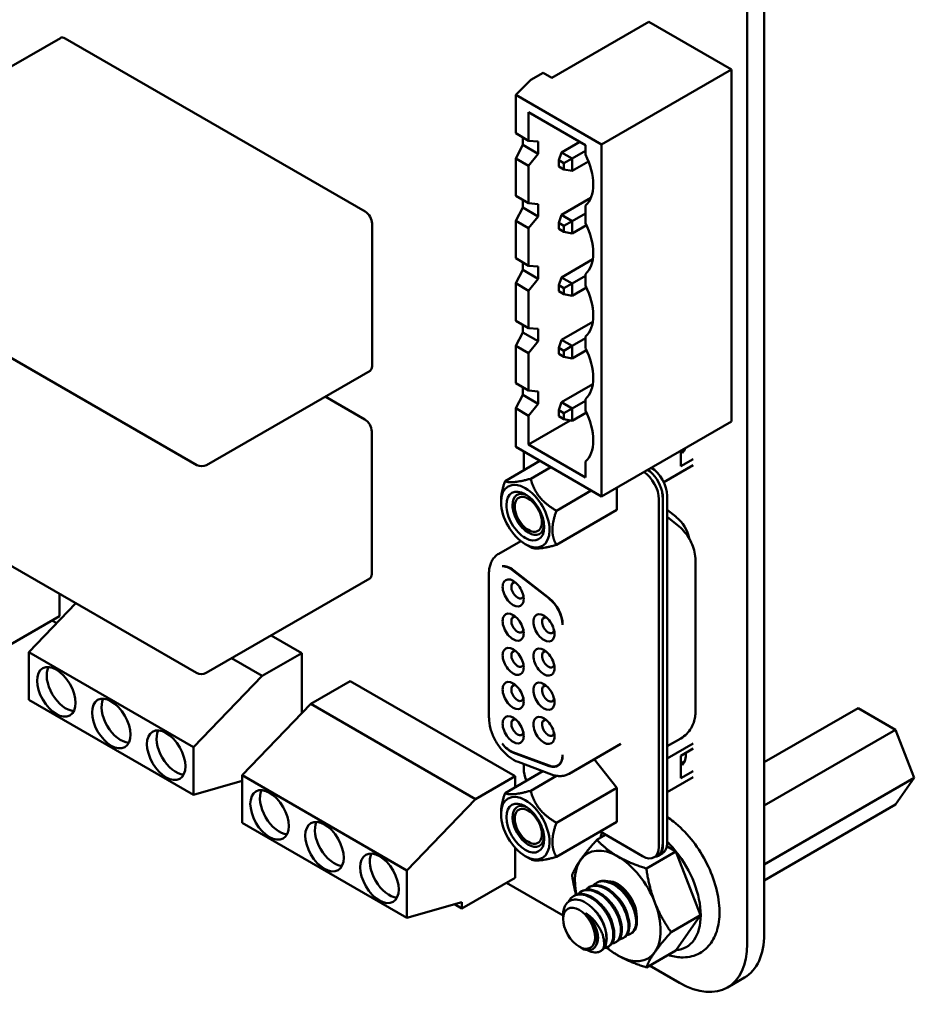
# Model space of a CAD drawing. Units: inches. Extents: x 2 to 86, y 1 to 67.
# Drawn here: x 68.8 to 71.1, y 46.5 to 49.1 of the extents above; entities that cross this region are included whole.
import ezdxf

# ---------------------------------------------------------------- set-up
doc = ezdxf.new("R2010")
doc.units = ezdxf.units.IN
doc.header["$LTSCALE"] = 4
doc.header["$MEASUREMENT"] = 0
doc.layers.add('Visible (ANSI)', color=7, linetype='Continuous', lineweight=50)

msp = doc.modelspace()

# ---------------------------------------------------------------- linework, layer by layer
at = {"layer": 'Visible (ANSI)'}
for p, q in [((70.6734, 52.5312), (70.6734, 46.726)), ((70.6296, 52.5059), (70.6296, 46.7006)), ((70.3768, 49.0744), (70.1271, 48.9303)), ((70.3768, 49.0744), (70.5889, 48.9519)), ((68.4409, 48.7898), (68.8617, 49.0327)), ((69.6463, 48.5857), (68.8742, 49.0315)), ((70.1045, 48.9433), (70.0727, 48.925)), ((70.1271, 48.9303), (70.1045, 48.9433)), ((70.5889, 48.9519), (70.2544, 48.7588)), ((70.5889, 48.9519), (70.5889, 48.0456)), ((70.0338, 48.8862), (70.0727, 48.925)), ((70.0338, 48.7874), (70.0338, 48.8862)), ((70.0338, 48.8862), (70.2544, 48.7588)), ((70.067, 48.7682), (70.067, 48.8417)), ((70.067, 48.8417), (70.2134, 48.7572)), ((70.067, 48.7682), (70.0338, 48.7874)), ((70.052, 48.7573), (70.052, 48.7769)), ((70.052, 48.7573), (70.0338, 48.7229)), ((70.052, 48.7573), (70.0917, 48.7343)), ((70.0917, 48.7662), (70.067, 48.7682)), ((70.0917, 48.7662), (70.0917, 48.7343)), ((70.1988, 48.7656), (70.1515, 48.7382)), ((70.2134, 48.7572), (70.2134, 48.7327)), ((70.2544, 48.7588), (70.2544, 47.8525)), ((70.067, 48.7037), (70.0917, 48.7343)), ((70.1444, 48.7178), (70.1515, 48.7382)), ((70.179, 48.7223), (70.1515, 48.7382)), ((70.2134, 48.7421), (70.179, 48.7223)), ((70.0338, 48.6265), (70.0338, 48.7229)), ((70.0338, 48.7229), (70.067, 48.7037)), ((70.067, 48.6074), (70.067, 48.7037)), ((70.1444, 48.7178), (70.1578, 48.7101)), ((70.1444, 48.7023), (70.1444, 48.7178)), ((70.1578, 48.6945), (70.1444, 48.7023)), ((70.1578, 48.7101), (70.179, 48.7223)), ((70.1578, 48.7101), (70.1578, 48.6945)), ((70.179, 48.6905), (70.179, 48.7223)), ((70.179, 48.6905), (70.2212, 48.7148)), ((70.179, 48.6905), (70.1578, 48.6945)), ((70.067, 48.6074), (70.0338, 48.6265)), ((70.052, 48.5965), (70.052, 48.616)), ((70.0917, 48.6053), (70.067, 48.6074)), ((70.0917, 48.6053), (70.0917, 48.5735)), ((70.2271, 48.621), (70.1515, 48.5774)), ((70.2134, 48.6012), (70.2134, 48.5563)), ((70.052, 48.5965), (70.0338, 48.562)), ((70.052, 48.5965), (70.0917, 48.5735)), ((70.067, 48.5429), (70.0917, 48.5735)), ((70.1444, 48.557), (70.1515, 48.5774)), ((70.179, 48.5615), (70.1515, 48.5774)), ((70.2134, 48.5813), (70.179, 48.5615)), ((69.664, 48.1877), (69.664, 48.5551)), ((70.0338, 48.4657), (70.0338, 48.562)), ((70.0338, 48.562), (70.067, 48.5429)), ((70.1444, 48.5414), (70.1444, 48.557)), ((70.1444, 48.557), (70.1578, 48.5492)), ((70.179, 48.5615), (70.1578, 48.5492)), ((70.1578, 48.5492), (70.1578, 48.5337)), ((70.179, 48.5296), (70.179, 48.5615)), ((70.179, 48.5296), (70.216, 48.5509)), ((70.067, 48.4465), (70.067, 48.5429)), ((70.1578, 48.5337), (70.1444, 48.5414)), ((70.179, 48.5296), (70.1578, 48.5337)), ((70.067, 48.4465), (70.0338, 48.4657)), ((70.052, 48.4356), (70.052, 48.4552)), ((70.232, 48.463), (70.1515, 48.4165)), ((70.052, 48.4356), (70.0338, 48.4012)), ((70.052, 48.4356), (70.0917, 48.4126)), ((70.0917, 48.4445), (70.067, 48.4465)), ((70.0917, 48.4445), (70.0917, 48.4126)), ((70.2134, 48.4249), (70.2134, 48.3955)), ((70.0338, 48.3048), (70.0338, 48.4012)), ((70.0338, 48.4012), (70.067, 48.382)), ((70.067, 48.382), (70.0917, 48.4126)), ((70.1444, 48.3961), (70.1515, 48.4165)), ((70.1444, 48.3961), (70.1578, 48.3884)), ((70.1444, 48.3806), (70.1444, 48.3961)), ((70.179, 48.4006), (70.1515, 48.4165)), ((70.1578, 48.3884), (70.179, 48.4006)), ((70.2134, 48.4204), (70.179, 48.4006)), ((70.179, 48.3688), (70.179, 48.4006)), ((69.2131, 47.9333), (68.4409, 48.3791)), ((70.067, 48.2857), (70.067, 48.382)), ((70.1578, 48.3728), (70.1444, 48.3806)), ((70.1578, 48.3884), (70.1578, 48.3728)), ((70.179, 48.3688), (70.1578, 48.3728)), ((70.179, 48.3688), (70.216, 48.3901)), ((70.067, 48.2857), (70.0338, 48.3048)), ((70.232, 48.3022), (70.1515, 48.2557)), ((70.052, 48.2748), (70.0338, 48.2403)), ((70.052, 48.2748), (70.052, 48.2943)), ((70.052, 48.2748), (70.0917, 48.2518)), ((70.0917, 48.2836), (70.067, 48.2857)), ((70.0917, 48.2836), (70.0917, 48.2518)), ((70.067, 48.2212), (70.0917, 48.2518)), ((70.1444, 48.2353), (70.1515, 48.2557)), ((70.179, 48.2398), (70.1515, 48.2557)), ((70.2134, 48.2596), (70.179, 48.2398)), ((70.2134, 48.264), (70.2134, 48.2346)), ((70.0338, 48.144), (70.0338, 48.2403)), ((70.0338, 48.2403), (70.067, 48.2212)), ((70.067, 48.1248), (70.067, 48.2212)), ((70.1444, 48.2197), (70.1444, 48.2353)), ((70.1444, 48.2353), (70.1578, 48.2275)), ((70.1578, 48.212), (70.1444, 48.2197)), ((70.179, 48.2398), (70.1578, 48.2275)), ((70.1578, 48.2275), (70.1578, 48.212)), ((70.179, 48.2079), (70.179, 48.2398)), ((70.179, 48.2079), (70.216, 48.2292)), ((70.179, 48.2079), (70.1578, 48.212)), ((69.2381, 47.9333), (69.6588, 48.1762)), ((70.067, 48.1248), (70.0338, 48.144)), ((70.052, 48.1139), (70.052, 48.1335)), ((70.0917, 48.1228), (70.067, 48.1248)), ((70.0917, 48.1228), (70.0917, 48.0909)), ((70.232, 48.1413), (70.1515, 48.0948)), ((69.6456, 48.0505), (69.5433, 48.1095)), ((70.052, 48.1139), (70.0338, 48.0795)), ((70.052, 48.1139), (70.0917, 48.0909)), ((70.1444, 48.0744), (70.1515, 48.0948)), ((70.179, 48.0789), (70.1515, 48.0948)), ((70.2134, 48.0987), (70.179, 48.0789)), ((70.2134, 48.1032), (70.2134, 48.0738)), ((70.0338, 47.9799), (70.0338, 48.0795)), ((70.0338, 48.0795), (70.067, 48.0603)), ((70.067, 48.0603), (70.0917, 48.0909)), ((70.1444, 48.0744), (70.1578, 48.0667)), ((70.1444, 48.0589), (70.1444, 48.0744)), ((70.179, 48.0789), (70.1578, 48.0667)), ((70.1578, 48.0667), (70.1578, 48.0511)), ((70.179, 48.0471), (70.179, 48.0789)), ((70.179, 48.0471), (70.216, 48.0684)), ((70.067, 47.986), (70.067, 48.0603)), ((70.067, 47.986), (70.1743, 48.048)), ((70.1578, 48.0511), (70.1444, 48.0589)), ((70.179, 48.0471), (70.1578, 48.0511)), ((70.5889, 48.0456), (70.2544, 47.8525)), ((69.6633, 47.6524), (69.6633, 48.0199)), ((70.2544, 47.8525), (70.0338, 47.9799)), ((70.0543, 47.968), (70.0543, 47.9198)), ((70.2134, 47.9015), (70.067, 47.986)), ((70.4587, 47.9704), (70.4587, 47.9301)), ((70.46, 47.968), (70.4685, 47.9729)), ((70.4637, 47.9658), (70.46, 47.968)), ((70.4603, 47.9678), (70.4683, 47.9725)), ((70.0063, 47.8921), (70.0961, 47.9439)), ((70.2134, 47.9423), (70.2134, 47.9015)), ((70.4909, 47.9487), (70.4587, 47.9301)), ((70.0724, 47.898), (70.124, 47.9278)), ((70.4149, 47.8894), (70.4909, 47.9332)), ((70.1385, 47.8157), (70.2283, 47.8675)), ((70.2944, 47.8756), (70.2944, 47.8176)), ((69.2124, 47.3981), (68.4402, 47.8439)), ((69.9961, 47.8378), (69.9961, 47.8421)), ((70.4023, 46.9502), (70.4023, 47.8452)), ((70.4121, 47.8508), (70.4121, 46.9559)), ((70.4128, 47.8478), (70.4128, 46.9542)), ((70.4239, 47.8542), (70.4239, 46.9606)), ((70.1385, 47.7275), (70.2944, 47.8176)), ((70.4472, 47.7995), (70.4239, 47.8177)), ((70.4239, 47.7995), (70.4507, 47.7785)), ((70.0469, 47.7376), (69.9904, 47.705)), ((70.0585, 47.7297), (70.0724, 47.7216)), ((70.4964, 47.687), (70.4964, 47.2986)), ((70.0268, 47.662), (70.12, 47.5892)), ((70.12, 47.5904), (70.0282, 47.6622)), ((69.2374, 47.3981), (69.6581, 47.641)), ((69.965, 47.6537), (69.965, 47.2831)), ((68.8598, 47.6017), (68.8598, 47.5445)), ((68.9018, 47.5774), (68.7805, 47.4514)), ((68.8598, 47.5445), (68.4836, 47.3273)), ((68.8523, 47.526), (68.84, 47.533)), ((69.4834, 47.449), (69.4045, 47.4946)), ((68.7805, 47.4514), (69.2048, 47.2065)), ((68.7805, 47.3289), (68.7805, 47.4514)), ((69.3816, 47.3902), (69.3026, 47.4358)), ((69.4834, 47.449), (69.3816, 47.3902)), ((69.4834, 47.2944), (69.4834, 47.449)), ((69.2048, 47.2065), (69.3816, 47.3902)), ((69.6081, 47.377), (69.5063, 47.3182)), ((70.0324, 47.132), (69.6081, 47.377)), ((69.2048, 47.084), (68.7805, 47.3289)), ((69.5063, 47.3182), (69.3295, 47.1345)), ((69.9305, 47.0732), (69.5063, 47.3182)), ((70.9152, 47.3075), (70.6734, 47.1679)), ((71.0116, 47.2518), (70.9152, 47.3075)), ((71.0116, 47.2518), (70.6734, 47.0566)), ((71.0598, 47.1275), (71.0116, 47.2518)), ((69.2048, 47.2065), (69.2048, 47.084)), ((70.3048, 47.2156), (70.1712, 47.1385)), ((70.4588, 47.2295), (70.4239, 47.2093)), ((70.4239, 47.1777), (70.4909, 47.2164)), ((70.12, 47.1593), (70.0268, 47.1941)), ((70.0282, 47.1924), (70.12, 47.158)), ((70.4587, 47.1847), (70.4909, 47.2032)), ((70.4587, 47.1268), (70.4587, 47.1847)), ((70.0399, 47.1687), (70.1262, 47.1364)), ((70.0543, 47.1633), (70.0543, 47.1511)), ((70.1474, 47.1627), (70.1423, 47.1598)), ((70.2944, 47.1024), (70.2356, 47.1756)), ((70.46, 47.1647), (70.4685, 47.1696)), ((70.4637, 47.1625), (70.46, 47.1647)), ((70.4603, 47.1645), (70.4683, 47.1691)), ((69.3295, 47.1345), (69.7538, 46.8895)), ((69.3295, 47.012), (69.3295, 47.1345)), ((70.0324, 47.132), (69.9305, 47.0732)), ((70.0063, 47.0887), (70.1036, 47.1449)), ((70.0324, 47.1038), (70.0324, 47.132)), ((70.0724, 47.0946), (70.1389, 47.133)), ((70.4909, 47.1299), (70.4239, 47.0912)), ((70.4909, 47.1454), (70.4587, 47.1268)), ((69.3295, 47.12), (69.2048, 47.084)), ((69.3295, 47.1181), (69.3274, 47.1194)), ((71.0598, 47.1275), (70.6734, 46.9045)), ((71.0116, 47.0589), (71.0598, 47.1275)), ((70.2944, 47.1024), (70.1385, 47.0124)), ((70.2944, 47.1024), (70.2944, 47.0142)), ((69.7538, 46.8895), (69.9305, 47.0732)), ((71.0116, 47.0589), (70.6734, 46.8637)), ((69.9961, 47.0388), (69.9961, 47.0345)), ((69.7538, 46.767), (69.3295, 47.012)), ((70.1385, 46.9242), (70.2944, 47.0142)), ((70.2653, 46.9811), (70.2427, 46.9681)), ((70.2512, 46.9893), (70.3606, 46.9261)), ((70.4231, 46.9518), (70.4463, 46.9385)), ((70.0324, 46.8707), (70.0324, 46.9481)), ((70.0585, 46.9264), (70.0724, 46.9183)), ((70.4463, 46.9385), (70.3701, 46.8945)), ((70.3998, 46.9288), (70.3901, 46.9232)), ((70.4005, 46.9271), (70.4117, 46.9336)), ((70.4463, 46.9385), (70.5099, 46.7743)), ((69.7538, 46.8895), (69.7538, 46.767)), ((70.0324, 46.8707), (69.8952, 46.7915)), ((70.1558, 46.7734), (70.0098, 46.8577)), ((70.2436, 46.8586), (70.2411, 46.8571)), ((70.1851, 46.8248), (70.1827, 46.8234)), ((70.2046, 46.8361), (70.2022, 46.8346)), ((70.2241, 46.8473), (70.2217, 46.8459)), ((69.8952, 46.8079), (69.7538, 46.767)), ((69.8952, 46.7915), (69.8763, 46.8024)), ((69.8952, 46.8079), (69.8952, 46.7915)), ((70.1558, 46.7644), (70.1558, 46.7747)), ((70.5099, 46.7743), (70.4338, 46.7304)), ((70.5099, 46.7743), (70.4463, 46.6837)), ((70.3321, 46.7278), (70.3296, 46.7264)), ((70.2931, 46.7053), (70.2907, 46.7039)), ((70.3126, 46.7165), (70.3101, 46.7151)), ((70.1969, 46.6932), (70.2027, 46.6899)), ((70.2541, 46.6828), (70.2517, 46.6814)), ((70.2736, 46.694), (70.2712, 46.6926)), ((70.4463, 46.6837), (70.3701, 46.6398)), ((70.4557, 46.6002), (70.3786, 46.6447)), ((70.5787, 46.588), (70.6225, 46.6134))]:
    msp.add_line(p, q, dxfattribs=at)
for centre in [(69.2256, 47.955), (69.2249, 47.4197)]:
    msp.add_arc(centre, 0.025, 240, 300, dxfattribs=at)
for centre, major_axis, start_param, end_param in [((68.8742, 49.0111), (-0.0125, 0.0217), 5.497787, 6.283185), ((70.1413, 48.7085), (-0.065, 0.1126), 3.928496, 4.595713), ((70.1413, 48.7087), (0.065, -0.1126), 0.116677, 0.785398), ((69.6463, 48.5653), (-0.0125, 0.0217), 3.926991, 5.497787), ((70.1413, 48.5321), (-0.065, 0.1126), 3.928496, 4.595713), ((70.1413, 48.5323), (0.065, -0.1126), 0.116677, 0.785398), ((70.1413, 48.3713), (-0.065, 0.1126), 3.928496, 4.595713), ((70.1413, 48.3714), (0.065, -0.1126), 0.116677, 0.785398), ((70.1413, 48.2104), (-0.065, 0.1126), 3.928496, 4.595713), ((69.6463, 48.1979), (0.0125, -0.0217), 0, 0.785398), ((70.1413, 48.2106), (0.065, -0.1126), 0.116677, 0.785398), ((70.1413, 48.0496), (-0.065, 0.1126), 3.928496, 4.595713), ((69.6456, 48.0301), (-0.0125, 0.0217), 3.926991, 5.497787), ((70.1413, 48.0497), (0.065, -0.1126), 0.116677, 0.785398), ((70.4288, 48.0152), (0.0305, -0.0528), 0.121229, 0.492851), ((70.3606, 47.8693), (0.0295, -0.0511), 0.785398, 2.281638), ((70.3703, 47.8749), (-0.0295, 0.0511), 4.201934, 5.423231), ((70.3821, 47.8784), (-0.0295, 0.0511), 3.926991, 5.490548), ((70.0585, 47.8018), (-0.0441, 0.0765), 3.926991, 7.068583), ((70.0585, 47.8018), (0.0344, -0.0597), 5.497788, 10.210176), ((70.0664, 47.8063), (-0.0289, 0.05), 5.590431, 7.068583), ((70.371, 47.8719), (0.0295, -0.0511), 0.785398, 1.116225), ((70.3703, 47.8749), (-0.0295, 0.0511), 3.926991, 4.201934), ((70.0664, 47.8063), (-0.0246, 0.0426), 5.497787, 8.63938), ((70.0664, 47.8063), (0.0246, -0.0426), 5.497787, 8.63938), ((70.0585, 47.8018), (0.0441, -0.0765), 3.926991, 7.068583), ((70.0585, 47.8018), (0.0344, -0.0597), 3.926991, 5.497788), ((70.0664, 47.8063), (-0.0289, 0.05), 0.785398, 2.356196), ((70.4399, 47.7562), (-0.0295, 0.0511), 4.156758, 5.323254), ((70.0664, 47.8063), (0.0289, -0.05), 5.497788, 6.97594), ((70.0209, 47.6189), (-0.0295, 0.0511), 5.323254, 6.057644), ((70.0195, 47.6187), (-0.0295, 0.0511), 5.323254, 6.018769), ((69.6456, 47.6626), (0.0125, -0.0217), 0, 0.785398), ((70.0273, 47.6039), (-0.0192, 0.0332), 5.497787, 8.63938), ((70.0385, 47.6103), (-0.0113, 0.0196), 5.803901, 8.63938), ((70.0273, 47.6039), (0.0192, -0.0332), 5.497787, 8.63938), ((70.0385, 47.6103), (0.0113, -0.0196), 5.497787, 6.762469), ((70.1128, 47.5471), (-0.0295, 0.0511), 3.926963, 5.323254), ((70.1128, 47.5459), (0.0295, -0.0511), 0.811245, 2.181662), ((70.0273, 47.5158), (-0.0192, 0.0332), 5.497787, 8.63938), ((70.0385, 47.5223), (-0.0113, 0.0196), 5.803901, 8.63938), ((70.0273, 47.5158), (0.0192, -0.0332), 5.497787, 8.63938), ((70.1064, 47.5142), (-0.0192, 0.0332), 5.497787, 8.63938), ((70.1175, 47.5207), (-0.0113, 0.0196), 5.803901, 8.63938), ((70.1064, 47.5142), (0.0192, -0.0332), 5.497787, 8.63938), ((70.0385, 47.5223), (0.0113, -0.0196), 5.497787, 6.762469), ((70.1175, 47.5207), (0.0113, -0.0196), 5.497787, 6.76247), ((70.0273, 47.4278), (-0.0192, 0.0332), 5.497787, 8.63938), ((70.0273, 47.4278), (0.0192, -0.0332), 5.497787, 8.63938), ((70.1064, 47.4261), (-0.0192, 0.0332), 5.497787, 8.63938), ((70.0385, 47.4342), (-0.0113, 0.0196), 5.803901, 8.63938), ((70.1175, 47.4326), (-0.0113, 0.0196), 5.803901, 8.63938), ((70.1064, 47.4261), (0.0192, -0.0332), 5.497787, 8.63938), ((68.876, 47.3636), (-0.035, 0.0606), 0.361367, 2.780226), ((70.0385, 47.4342), (0.0113, -0.0196), 5.497787, 6.762469), ((70.1175, 47.4326), (0.0113, -0.0196), 5.497787, 6.76247), ((70.0273, 47.3397), (-0.0192, 0.0332), 5.497787, 8.63938), ((70.0385, 47.3461), (-0.0113, 0.0196), 5.803901, 8.63938), ((70.0273, 47.3397), (0.0192, -0.0332), 5.497787, 8.63938), ((70.1064, 47.3381), (-0.0192, 0.0332), 5.497787, 8.63938), ((70.1175, 47.3445), (-0.0113, 0.0196), 5.803901, 8.63938), ((70.1064, 47.3381), (0.0192, -0.0332), 5.497787, 8.63938), ((69.0174, 47.282), (-0.035, 0.0606), 0.361367, 2.780226), ((70.0385, 47.3461), (0.0113, -0.0196), 5.497787, 6.762469), ((70.1175, 47.3445), (0.0113, -0.0196), 5.497787, 6.76247), ((70.0273, 47.2516), (-0.0192, 0.0332), 5.497787, 8.63938), ((70.0273, 47.2516), (0.0192, -0.0332), 5.497787, 8.63938), ((70.1064, 47.25), (-0.0192, 0.0332), 5.497787, 8.63938), ((70.1064, 47.25), (0.0192, -0.0332), 5.497787, 8.63938), ((70.0385, 47.258), (-0.0113, 0.0196), 5.803901, 8.63938), ((70.1175, 47.2564), (-0.0113, 0.0196), 5.803901, 8.63938), ((69.1588, 47.2004), (-0.035, 0.0606), 0.361367, 2.780226), ((70.0385, 47.258), (0.0113, -0.0196), 5.497787, 6.762469), ((70.1175, 47.2564), (0.0113, -0.0196), 5.497787, 6.76247), ((70.0209, 47.244), (0.0295, -0.0511), 4.93793, 5.67232), ((70.0195, 47.2458), (-0.0295, 0.0511), 1.835213, 2.530727), ((70.1128, 47.211), (0.0295, -0.0511), 5.67232, 7.042717), ((70.1128, 47.2097), (0.0295, -0.0511), 5.67232, 7.068593), ((70.4288, 47.2119), (0.0305, -0.0528), 0.12123, 0.887043), ((70.1225, 47.2153), (0.0295, -0.0511), 6.091591, 6.117436), ((70.0961, 47.127), (-0.0295, 0.0511), 0.785398, 1.370909), ((69.425, 47.0467), (-0.035, 0.0606), 0.361367, 2.780226), ((70.0585, 46.9984), (-0.0441, 0.0765), 3.926991, 7.068583), ((70.0585, 46.9984), (-0.0344, 0.0597), 5.497788, 10.210176), ((70.0664, 47.003), (0.0289, -0.05), 2.448838, 6.97594), ((70.0664, 47.003), (-0.0246, 0.0426), 5.497787, 8.63938), ((70.0585, 46.9984), (-0.0344, 0.0597), 3.926991, 5.497788), ((70.0585, 46.9984), (0.0441, -0.0765), 3.926991, 7.068583), ((70.0664, 47.003), (0.0246, -0.0426), 5.497787, 8.63938), ((69.5664, 46.965), (-0.035, 0.0606), 0.361367, 2.780226), ((70.371, 46.9783), (0.0295, -0.0511), 6.034996, 7.068583), ((70.3703, 46.98), (0.0295, -0.0511), 0, 0.785398), ((70.3821, 46.9847), (0.0295, -0.0511), 0, 0.785398), ((70.3826, 46.8479), (-0.0901, 0.156), 4.974194, 5.16744), ((69.7078, 46.8834), (-0.035, 0.0606), 0.361367, 2.780226), ((70.2966, 46.7982), (-0.078, 0.1351), 5.497793, 6.54499), ((70.2966, 46.7982), (-0.078, 0.1351), 4.450595, 5.497793), ((70.3606, 46.9743), (0.0295, -0.0511), 5.497787, 7.068583), ((70.3826, 46.8479), (-0.0901, 0.156), 3.926996, 4.974194), ((70.2966, 46.7982), (-0.078, 0.1351), 0.261805, 1.045159), ((70.2966, 46.7982), (-0.0345, 0.0597), 3.911241, 6.010699), ((70.2966, 46.7982), (0.078, -0.1351), 0.261805, 1.309003), ((70.1988, 46.7418), (-0.0304, 0.0527), 4.347527, 5.137139), ((70.3826, 46.8479), (0.0901, -0.156), 6.021392, 7.068589), ((70.2115, 46.7491), (0.0394, -0.0682), 0.261805, 1.056322), ((70.4995, 46.8264), (0.123, -0.213), 0, 0.785396), ((70.4557, 46.8011), (0.123, -0.213), 5.497789, 7.068581), ((70.2966, 46.7982), (0.078, -0.1351), 5.239942, 5.497793), ((70.2966, 46.7982), (0.078, -0.1351), 5.497793, 6.54499)]:
    msp.add_ellipse(centre, major_axis=major_axis, ratio=0.57735, start_param=start_param, end_param=end_param, dxfattribs=at)
for centre, major_axis in [((68.8512, 47.3494), (0.035, -0.0606)), ((68.9927, 47.2677), (0.035, -0.0606)), ((69.1341, 47.1861), (0.035, -0.0606)), ((69.4002, 47.0324), (0.035, -0.0606)), ((69.5416, 46.9507), (0.035, -0.0606)), ((69.6831, 46.8691), (0.035, -0.0606)), ((70.1969, 46.7407), (-0.029, 0.0503))]:
    msp.add_ellipse(centre, major_axis=major_axis, ratio=0.57735, dxfattribs=at)
for points, weights in [([(69.9961, 47.8421), (69.9961, 47.8625), (70.0063, 47.8921)], [2.46682395357, 2.46682395357, 2.28971396189]), ([(70.0063, 47.8921), (70.0203, 47.884), (70.0724, 47.898)], [2.28971396209, 2.64393394498, 2.28971396222]), ([(70.0724, 47.898), (70.0864, 47.8458), (70.1385, 47.8157)], [2.28971396222, 2.64393394508, 2.28971396189]), ([(70.1385, 47.8157), (70.1283, 47.7862), (70.1283, 47.7657)], [2.28971396209, 2.46682395357, 2.46682395357]), ([(70.1283, 47.7657), (70.1283, 47.7453), (70.1385, 47.7275)], [2.46682395357, 2.46682395357, 2.28971396222]), ([(70.1385, 47.7275), (70.0864, 47.7136), (70.0724, 47.7216)], [2.28971396222, 2.64393394491, 2.28971396222]), ([(69.9961, 47.0388), (69.9961, 47.0592), (70.0063, 47.0887)], [2.46682395357, 2.46682395357, 2.28971396222]), ([(70.0063, 47.0887), (70.0203, 47.0807), (70.0724, 47.0946)], [2.28971396222, 2.64393394491, 2.28971396222]), ([(70.0724, 47.0946), (70.0864, 47.0425), (70.1385, 47.0124)], [2.28971396222, 2.6439339446, 2.28971396283]), ([(70.1385, 47.0124), (70.1283, 46.9829), (70.1283, 46.9624)], [2.289713964, 2.46682395357, 2.46682395357]), ([(70.1283, 46.9624), (70.1283, 46.9419), (70.1385, 46.9242)], [2.46682395357, 2.46682395357, 2.28971396189]), ([(70.201, 46.9171), (70.2158, 46.9381), (70.2427, 46.9681)], [1, 1.0379548493, 1]), ([(70.2427, 46.9681), (70.267, 46.9427), (70.2966, 46.9256)], [1, 1.0379548493, 1]), ([(70.2966, 46.9256), (70.3261, 46.9085), (70.3701, 46.8945)], [1, 1.0379548493, 1]), ([(70.1385, 46.9242), (70.0864, 46.9103), (70.0724, 46.9183)], [2.28971396209, 2.64393394498, 2.28971396222]), ([(70.179, 46.8775), (70.1863, 46.896), (70.201, 46.9171)], [1, 1.0379548493, 1]), ([(70.1891, 46.8267), (70.183, 46.8499), (70.179, 46.8775)], [1.01882095087, 1.0207006395, 1]), ([(70.3701, 46.8945), (70.3773, 46.8448), (70.3921, 46.8068)], [1, 1.0379548493, 1]), ([(70.3921, 46.8068), (70.4069, 46.7687), (70.4338, 46.7304)], [1, 1.0379548493, 1]), ([(70.4338, 46.7304), (70.4069, 46.7004), (70.3921, 46.6794)], [1, 1.0379548493, 1]), ([(70.2966, 46.6709), (70.2809, 46.6799), (70.2672, 46.6908)], [1, 1.01977384452, 1.01894400154]), ([(70.3921, 46.6794), (70.3773, 46.6584), (70.3701, 46.6398)], [1, 1.0379548493, 1]), ([(70.3701, 46.6398), (70.3261, 46.6538), (70.2966, 46.6709)], [1, 1.0379548493, 1])]:
    msp.add_rational_spline(points, weights, degree=2, dxfattribs=at)
for points, knots in [([(70.4507, 47.7785), (70.4565, 47.774), (70.4616, 47.7691), (70.4707, 47.7587), (70.4748, 47.7531), (70.482, 47.7415), (70.4851, 47.7354), (70.4904, 47.7227), (70.4925, 47.716), (70.4955, 47.7021), (70.4964, 47.6948), (70.4964, 47.687)], [0.174533, 0.174533, 0.174533, 0.174533, 0.453786, 0.453786, 0.733038, 0.733038, 1.012291, 1.012291, 1.291544, 1.291544, 1.570796, 1.570796, 1.570796, 1.570796]), ([(69.965, 47.6537), (69.965, 47.6578), (69.9653, 47.6619), (69.9665, 47.6698), (69.9674, 47.6736), (69.9699, 47.6811), (69.9715, 47.6847), (69.9756, 47.6916), (69.978, 47.6948), (69.9837, 47.7005), (69.9869, 47.703), (69.9904, 47.705)], [4.712389, 4.712389, 4.712389, 4.712389, 4.8694686, 4.8694686, 5.0265482, 5.0265482, 5.1836279, 5.1836279, 5.3407075, 5.3407075, 5.4977871, 5.4977871, 5.4977871, 5.4977871]), ([(70.0399, 47.1687), (70.0319, 47.1717), (70.0243, 47.1761), (70.0096, 47.1873), (70.0027, 47.1942), (69.9902, 47.2095), (69.9847, 47.2179), (69.9754, 47.2357), (69.9717, 47.245), (69.9666, 47.2637), (69.9651, 47.2731), (69.9651, 47.2825), (69.965, 47.2828), (69.965, 47.2831)], [2.96706, 2.96706, 2.96706, 2.96706, 3.304391, 3.304391, 3.653457, 3.653457, 4.002523, 4.002523, 4.351589, 4.351589, 4.700655, 4.700655, 4.712389, 4.712389, 4.712389, 4.712389]), ([(70.4964, 47.2986), (70.4964, 47.2943), (70.4962, 47.2898), (70.4948, 47.2804), (70.4937, 47.2756), (70.4904, 47.2658), (70.4881, 47.2607), (70.4822, 47.2507), (70.4785, 47.2458), (70.4696, 47.2368), (70.4644, 47.2327), (70.4588, 47.2295)], [1.5707963, 1.5707963, 1.5707963, 1.5707963, 1.727876, 1.727876, 1.8849556, 1.8849556, 2.0420352, 2.0420352, 2.1991149, 2.1991149, 2.3561945, 2.3561945, 2.3561945, 2.3561945]), ([(70.1545, 47.1856), (70.1545, 47.1857), (70.1546, 47.186), (70.1546, 47.1864), (70.1546, 47.1867), (70.1546, 47.1868)], [0.00016, 0.00016, 0.00016, 0.00016, 0.3333333, 0.6666667, 1, 1, 1, 1]), ([(70.1712, 47.1385), (70.1684, 47.1369), (70.1656, 47.1356), (70.1596, 47.1337), (70.1565, 47.133), (70.1504, 47.1323), (70.1473, 47.1322), (70.1411, 47.1326), (70.1381, 47.1331), (70.1321, 47.1344), (70.1291, 47.1353), (70.1262, 47.1364)], [2.3561945, 2.3561945, 2.3561945, 2.3561945, 2.4783675, 2.4783675, 2.6005406, 2.6005406, 2.7227136, 2.7227136, 2.8448867, 2.8448867, 2.9670597, 2.9670597, 2.9670597, 2.9670597]), ([(70.4258, 46.6719), (70.437, 46.6682), (70.4483, 46.6661), (70.4747, 46.665), (70.4897, 46.6677), (70.5149, 46.6798), (70.5253, 46.6883), (70.5423, 46.7099), (70.5487, 46.7231), (70.5573, 46.7542), (70.5591, 46.7723), (70.5573, 46.8111), (70.5536, 46.8319), (70.5413, 46.8735), (70.5327, 46.8943), (70.5116, 46.9341), (70.4991, 46.953), (70.4713, 46.9871), (70.456, 47.0024), (70.4347, 47.0192), (70.4293, 47.0231), (70.4239, 47.0266)], [1.784574, 1.784574, 1.784574, 1.784574, 2.005727, 2.005727, 2.311053, 2.311053, 2.583212, 2.583212, 2.87149, 2.87149, 3.195801, 3.195801, 3.532, 3.532, 3.866244, 3.866244, 4.1988, 4.1988, 4.532166, 4.532166, 4.641665, 4.641665, 4.641665, 4.641665]), ([(70.2554, 46.9869), (70.2541, 46.9827), (70.2529, 46.9785), (70.2519, 46.9739), (70.2519, 46.9736), (70.2518, 46.9733)], [5.9807619, 5.9807619, 5.9807619, 5.9807619, 6.06359324, 6.06359324, 6.06939581, 6.06939581, 6.06939581, 6.06939581]), ([(70.2139, 46.8396), (70.2184, 46.8445), (70.2239, 46.8478), (70.2365, 46.8507), (70.2434, 46.8504), (70.2583, 46.8464), (70.266, 46.8425), (70.2814, 46.8317), (70.2887, 46.8248), (70.3017, 46.8091), (70.3073, 46.8006), (70.3165, 46.7826), (70.32, 46.7732), (70.3239, 46.7556), (70.3245, 46.7474), (70.323, 46.7326), (70.3208, 46.7263), (70.3139, 46.717), (70.3094, 46.714), (70.3028, 46.7124), (70.3017, 46.7122), (70.3005, 46.7121)], [-9.9698198, -9.9698198, -9.9698198, -9.9698198, -9.891338, -9.891338, -9.8153663, -9.8153663, -9.7367897, -9.7367897, -9.6569856, -9.6569856, -9.5803546, -9.5803546, -9.5007236, -9.5007236, -9.4242814, -9.4242814, -9.3441665, -9.3441665, -9.2671, -9.2671, -9.2511386, -9.2511386, -9.2511386, -9.2511386]), ([(70.3126, 46.7165), (70.3129, 46.7168), (70.3133, 46.717), (70.3182, 46.7202), (70.3217, 46.7249), (70.326, 46.7371), (70.3268, 46.7442), (70.3259, 46.7606), (70.3239, 46.7697), (70.3171, 46.7881), (70.3125, 46.7972), (70.3014, 46.8142), (70.2951, 46.8219), (70.2809, 46.8356), (70.2731, 46.8412), (70.2576, 46.8489), (70.2501, 46.8511), (70.2361, 46.8519), (70.2296, 46.8505), (70.2241, 46.8473), (70.2241, 46.8473), (70.2241, 46.8473)], [-4.0004267, -4.0004267, -4.0004267, -4.0004267, -3.9945667, -3.9945667, -3.9153936, -3.9153936, -3.839118, -3.839118, -3.7593854, -3.7593854, -3.6810654, -3.6810654, -3.6046531, -3.6046531, -3.5241559, -3.5241559, -3.4467361, -3.4467361, -3.3687096, -3.3687096, -3.3685435, -3.3685435, -3.3685435, -3.3685435]), ([(70.2334, 46.8508), (70.2372, 46.855), (70.2418, 46.8581), (70.2531, 46.8618), (70.26, 46.8619), (70.2749, 46.8587), (70.2827, 46.8553), (70.2979, 46.8454), (70.3051, 46.8391), (70.3184, 46.8241), (70.3245, 46.8155), (70.3344, 46.7974), (70.3382, 46.7882), (70.3429, 46.7705), (70.3438, 46.7622), (70.3431, 46.7469), (70.3413, 46.7402), (70.3352, 46.73), (70.3309, 46.7264), (70.3239, 46.724), (70.322, 46.7236), (70.32, 46.7234)], [-8.708438, -8.708438, -8.708438, -8.708438, -8.6415317, -8.6415317, -8.5636881, -8.5636881, -8.4842726, -8.4842726, -8.4078339, -8.4078339, -8.3282477, -8.3282477, -8.2498761, -8.2498761, -8.1738098, -8.1738098, -8.0942011, -8.0942011, -8.0166966, -8.0166966, -7.989336, -7.989336, -7.989336, -7.989336]), ([(70.3321, 46.7278), (70.3332, 46.7284), (70.3342, 46.7291), (70.3394, 46.7335), (70.3425, 46.7387), (70.346, 46.7515), (70.3464, 46.759), (70.3446, 46.7758), (70.3422, 46.785), (70.3347, 46.8034), (70.3298, 46.8123), (70.3181, 46.829), (70.3115, 46.8365), (70.297, 46.8494), (70.2891, 46.8545), (70.2738, 46.8613), (70.2665, 46.8629), (70.2537, 46.8627), (70.2483, 46.8613), (70.2436, 46.8586)], [-5.2631421, -5.2631421, -5.2631421, -5.2631421, -5.2450142, -5.2450142, -5.1663427, -5.1663427, -5.0902588, -5.0902588, -5.0105711, -5.0105711, -4.9327632, -4.9327632, -4.8558586, -4.8558586, -4.7759239, -4.7759239, -4.6990128, -4.6990128, -4.6318405, -4.6318405, -4.6318405, -4.6318405]), ([(70.1694, 46.8088), (70.1718, 46.8137), (70.175, 46.8177), (70.1841, 46.8249), (70.1903, 46.8272), (70.2039, 46.828), (70.2112, 46.8266), (70.2264, 46.8204), (70.2343, 46.8155), (70.249, 46.803), (70.2557, 46.7956), (70.2676, 46.7792), (70.2727, 46.7703), (70.2806, 46.752), (70.2832, 46.7427), (70.2855, 46.7257), (70.2853, 46.7181), (70.2822, 46.7049), (70.2793, 46.6995), (70.2715, 46.6922), (70.2669, 46.6901), (70.2615, 46.6896)], [-12.5308095, -12.5308095, -12.5308095, -12.5308095, -12.4707821, -12.4707821, -12.3908379, -12.3908379, -12.3142484, -12.3142484, -12.234663, -12.234663, -12.1574137, -12.1574137, -12.0799244, -12.0799244, -12.0003188, -12.0003188, -11.9242497, -11.9242497, -11.8458931, -11.8458931, -11.7738099, -11.7738099, -11.7738099, -11.7738099]), ([(70.2736, 46.694), (70.2773, 46.6962), (70.2804, 46.6994), (70.2855, 46.7087), (70.2872, 46.7153), (70.2878, 46.7307), (70.2867, 46.7393), (70.2816, 46.7575), (70.2776, 46.7668), (70.2676, 46.7844), (70.2617, 46.7926), (70.2483, 46.8075), (70.2408, 46.8139), (70.2254, 46.8236), (70.2177, 46.8268), (70.2032, 46.8296), (70.1965, 46.8293), (70.1886, 46.8266), (70.1868, 46.8258), (70.1851, 46.8248)], [-1.4747789, -1.4747789, -1.4747789, -1.4747789, -1.4130086, -1.4130086, -1.3359413, -1.3359413, -1.257301, -1.257301, -1.1782125, -1.1782125, -1.1020064, -1.1020064, -1.0223155, -1.0223155, -0.944081, -0.944081, -0.8676738, -0.8676738, -0.8433958, -0.8433958, -0.8433958, -0.8433958]), ([(70.1944, 46.8283), (70.195, 46.829), (70.1956, 46.8296), (70.2011, 46.8348), (70.207, 46.8376), (70.2202, 46.8395), (70.2273, 46.8386), (70.2423, 46.8335), (70.2501, 46.8292), (70.2652, 46.8175), (70.2722, 46.8103), (70.2847, 46.7943), (70.29, 46.7856), (70.2986, 46.7673), (70.3017, 46.758), (70.3048, 46.7405), (70.305, 46.7326), (70.3027, 46.7187), (70.3001, 46.7129), (70.2927, 46.7044), (70.2877, 46.7017), (70.2816, 46.7009), (70.2813, 46.7009), (70.281, 46.7009)], [-11.230921, -11.230921, -11.230921, -11.230921, -11.2203382, -11.2203382, -11.1407142, -11.1407142, -11.0645275, -11.0645275, -10.9854419, -10.9854419, -10.907055, -10.907055, -10.8299992, -10.8299992, -10.7498964, -10.7498964, -10.6734355, -10.6734355, -10.5954838, -10.5954838, -10.5159079, -10.5159079, -10.5120252, -10.5120252, -10.5120252, -10.5120252]), ([(70.2931, 46.7053), (70.2975, 46.7078), (70.301, 46.7118), (70.3058, 46.7227), (70.3071, 46.7296), (70.3069, 46.7455), (70.3054, 46.7545), (70.2994, 46.7729), (70.2951, 46.7822), (70.2845, 46.7995), (70.2784, 46.8074), (70.2646, 46.8216), (70.2569, 46.8277), (70.2415, 46.8364), (70.2339, 46.839), (70.2196, 46.8409), (70.213, 46.84), (70.2064, 46.837), (70.2055, 46.8366), (70.2046, 46.8361)], [-2.7370168, -2.7370168, -2.7370168, -2.7370168, -2.6640829, -2.6640829, -2.5874134, -2.5874134, -2.5072976, -2.5072976, -2.4286931, -2.4286931, -2.3526292, -2.3526292, -2.2729671, -2.2729671, -2.1952267, -2.1952267, -2.1182786, -2.1182786, -2.105871, -2.105871, -2.105871, -2.105871]), ([(70.2651, 46.7353), (70.2635, 46.7412), (70.2614, 46.7472), (70.256, 46.7591), (70.2528, 46.7649), (70.2443, 46.7782), (70.2382, 46.7861), (70.2276, 46.7962), (70.2242, 46.7991), (70.2137, 46.8069), (70.2064, 46.8106), (70.1917, 46.8149), (70.1857, 46.8148), (70.1756, 46.8131), (70.1705, 46.8104), (70.1623, 46.8019), (70.1593, 46.7964), (70.1565, 46.7854), (70.1558, 46.7804), (70.1558, 46.7747)], [-2.33596, -2.33596, -2.33596, -2.33596, -2.22511, -2.22511, -2.115246, -2.115246, -1.962631, -1.962631, -1.893058, -1.893058, -1.752166, -1.752166, -1.597341, -1.597341, -1.374397, -1.374397, -1.158301, -1.158301, -1.017222, -1.017222, -1.017222, -1.017222]), ([(70.214, 46.7795), (70.2194, 46.7762), (70.224, 46.7723), (70.2323, 46.7647), (70.2363, 46.7603), (70.2453, 46.7489), (70.2498, 46.7418), (70.2551, 46.7308), (70.2566, 46.727), (70.2603, 46.7152), (70.2611, 46.7086), (70.2616, 46.6984), (70.261, 46.6934), (70.2597, 46.6891)], [-0.2264197, -0.2264197, -0.2264197, -0.2264197, -0.2002034, -0.2002034, -0.1711972, -0.1711972, -0.1297229, -0.1297229, -0.107786, -0.107786, -0.0602121, -0.0602121, 0, 0, 0, 0]), ([(70.2027, 46.6899), (70.2038, 46.6893), (70.2048, 46.6887), (70.2118, 46.6853), (70.2175, 46.6839), (70.2251, 46.6842), (70.2275, 46.6847), (70.2337, 46.6872), (70.2369, 46.6901), (70.2418, 46.6983), (70.2432, 46.7038), (70.2437, 46.7139), (70.2436, 46.7188), (70.2415, 46.7295), (70.24, 46.7345), (70.2381, 46.7394)], [-0.4135219, -0.4135219, -0.4135219, -0.4135219, -0.3973582, -0.3973582, -0.3062214, -0.3062214, -0.2618245, -0.2618245, -0.1812218, -0.1812218, -0.0947097, -0.0947097, -0.0421242, -0.0421242, 0, 0, 0, 0]), ([(70.2541, 46.6828), (70.2571, 46.6845), (70.2597, 46.6869), (70.265, 46.6947), (70.2671, 46.701), (70.2681, 46.7123), (70.2681, 46.7166), (70.2673, 46.7256), (70.2664, 46.7304), (70.2651, 46.7353)], [-0.2120229, -0.2120229, -0.2120229, -0.2120229, -0.1622554, -0.1622554, -0.0847763, -0.0847763, -0.042828, -0.042828, -0.000001, -0.000001, -0.000001, -0.000001]), ([(70.2597, 46.6891), (70.2572, 46.6853), (70.254, 46.6824), (70.2465, 46.6788), (70.2423, 46.678), (70.2318, 46.6786), (70.2253, 46.6806), (70.2188, 46.6842)], [-13.134728, -13.134728, -13.134728, -13.134728, -13.0741011, -13.0741011, -13.0158729, -13.0158729, -12.9403188, -12.9403188, -12.9403188, -12.9403188])]:
    msp.add_open_spline(points, degree=3, knots=knots, dxfattribs=at)
msp.add_open_spline([(70.1545, 47.523), (70.1545, 47.5226), (70.1546, 47.5222), (70.1546, 47.5218)], degree=3, dxfattribs=at)
for points, weights, knots in [([(70.3132, 46.8341), (70.3158, 46.8316), (70.3182, 46.8289), (70.336, 46.8091), (70.3414, 46.786)], [0.971674585217, 0.983903320907, 1, 0.893818233134, 0.955945502955], [0.37606979, 0.37606979, 0.37606979, 0.377444, 0.377444, 0.38650896, 0.38650896, 0.38650896]), ([(70.2547, 46.8004), (70.2573, 46.7979), (70.2598, 46.7952), (70.2775, 46.7753), (70.2829, 46.7523)], [0.971674585217, 0.983903320907, 1, 0.893818233134, 0.955945502954], [0.17019125, 0.17019125, 0.17019125, 0.17156545, 0.17156545, 0.18063042, 0.18063042, 0.18063042]), ([(70.2742, 46.8116), (70.2768, 46.8091), (70.2793, 46.8064), (70.297, 46.7866), (70.3024, 46.7635)], [0.971674585218, 0.983903320907, 1, 0.893818233134, 0.955945502954], [0.23881743, 0.23881743, 0.23881743, 0.24019164, 0.24019164, 0.2492566, 0.2492566, 0.2492566]), ([(70.2937, 46.8229), (70.2963, 46.8204), (70.2988, 46.8177), (70.3165, 46.7978), (70.3219, 46.7748)], [0.971674585218, 0.983903320907, 1, 0.893818233134, 0.955945502954], [0.30744361, 0.30744361, 0.30744361, 0.30881782, 0.30881782, 0.31788278, 0.31788278, 0.31788278]), ([(70.214, 46.7795), (70.2175, 46.7763), (70.2208, 46.7727), (70.2439, 46.7468), (70.2456, 46.7191), (70.2463, 46.706), (70.2413, 46.6983)], [0.964022189943, 0.978589470319, 1, 0.866025403784, 1, 0.932011103543, 0.933027677855], [0.03248523, 0.03248523, 0.03248523, 0.03431309, 0.03431309, 0.04575079, 0.04575079, 0.05155514, 0.05155514, 0.05155514]), ([(70.2316, 46.7924), (70.2361, 46.7885), (70.2403, 46.7839), (70.2582, 46.7639), (70.2635, 46.7407)], [0.956932399857, 0.973041640652, 1, 0.892937559603, 0.9569876505], [0.10063778, 0.10063778, 0.10063778, 0.10293927, 0.10293927, 0.11207942, 0.11207942, 0.11207942])]:
    msp.add_rational_spline(points, weights, degree=2, knots=knots, dxfattribs=at)

doc.saveas('drawing.dxf')
